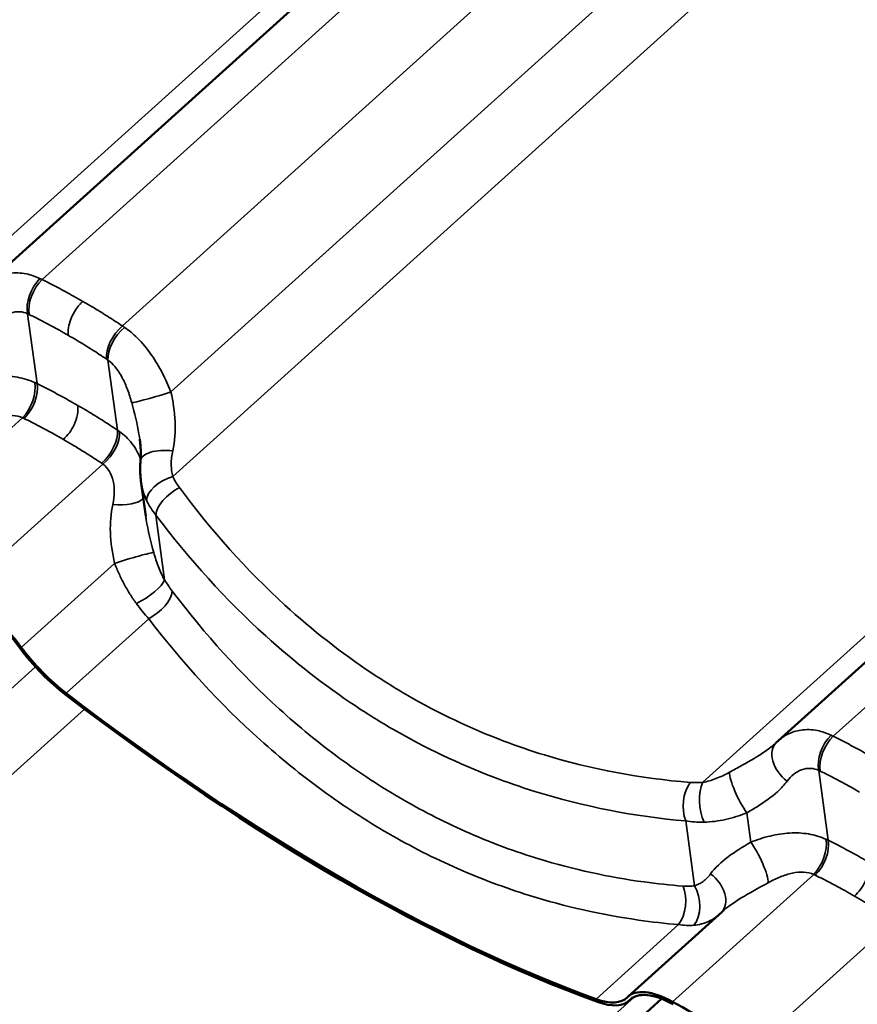
# Model space of a CAD drawing. Units: inches. Extents: x 0.6 to 33.4, y 0.5 to 21.4.
# Drawn here: x 25.8 to 26.6, y 16.3 to 17.2 of the extents above; entities that cross this region are included whole.
import ezdxf

# ---------------------------------------------------------------- set-up
doc = ezdxf.new("R2010")
doc.units = ezdxf.units.IN
doc.header["$LTSCALE"] = 2
doc.header["$MEASUREMENT"] = 0
doc.layers.add('Visible (ANSI)', color=7, linetype='Continuous', lineweight=50)
doc.layers.add('Visible Narrow (ANSI)', color=7, linetype='Continuous', lineweight=35)

msp = doc.modelspace()

# ---------------------------------------------------------------- linework, layer by layer
at = {"layer": 'Visible (ANSI)'}
for p, q in [((27.193166, 18.229697), (25.801164, 16.97395)), ((27.935628, 17.801037), (26.543626, 16.545289)), ((25.950085, 16.756192), (25.945646, 16.78916)), ((26.402762, 16.305123), (26.491016, 16.384738)), ((26.434119, 16.303091), (25.042117, 15.047343)), ((26.40381, 16.301328), (26.406028, 16.303329))]:
    msp.add_line(p, q, dxfattribs=at)
for centre, major_axis, ratio, start_param, end_param in [((25.792586, 16.624661), (0.061653, -0.068343), 0.399468, 1.3385523, 2.2152431), ((25.792586, 16.624661), (-0.059331, 0.065769), 0.399468, 4.480145, 5.3568358), ((25.874102, 16.641136), (-0.063976, 0.070917), 0.399468, 1.3385523, 2.0068586), ((25.874102, 16.641136), (0.061653, -0.068343), 0.399468, 4.480145, 5.1484513), ((25.855021, 17.395604), (0.970334, -1.075619), 0.399468, 5.1484513, 5.6388701), ((25.855021, 17.395604), (-0.972656, 1.078194), 0.399468, 2.0068586, 2.4972775), ((26.602258, 16.480456), (-0.058869, 0.064617), 0.8644154, 6.2789495, 6.305921), ((26.464416, 16.23678), (-0.061653, 0.068343), 0.399468, 5.4304856, 6.3071764), ((26.339835, 16.372245), (0.061653, -0.068343), 0.399468, 5.6388701, 6.3071764), ((26.464416, 16.23678), (-0.059331, 0.065769), 0.399468, 5.4304856, 6.3071764), ((26.339835, 16.372245), (0.063976, -0.070917), 0.399468, 5.6388701, 6.3071764), ((26.759272, 15.300688), (0.970334, -1.075619), 0.399468, 2.2152431, 2.288893)]:
    msp.add_ellipse(centre, major_axis=major_axis, ratio=ratio, start_param=start_param, end_param=end_param, dxfattribs=at)
for points, knots in [([(25.945193, 16.808103), (25.945296, 16.809322), (25.94537, 16.810565), (25.945458, 16.813103), (25.945472, 16.814398), (25.94544, 16.817039), (25.945394, 16.818386), (25.945239, 16.821129), (25.945132, 16.822526), (25.944856, 16.825366), (25.944688, 16.82681), (25.94449, 16.828276)], [0, 0, 0, 0, 0.10657395, 0.10657395, 0.21314791, 0.21314791, 0.31972186, 0.31972186, 0.42629582, 0.42629582, 0.53286977, 0.53286977, 0.53286977, 0.53286977]), ([(25.945646, 16.78916), (25.945477, 16.790416), (25.945336, 16.791675), (25.945111, 16.794198), (25.945026, 16.795462), (25.944911, 16.79799), (25.944882, 16.799255), (25.944877, 16.801786), (25.944902, 16.803051), (25.945007, 16.805579), (25.945086, 16.806842), (25.945193, 16.808103)], [0.32297197, 0.32297197, 0.32297197, 0.32297197, 0.37931743, 0.37931743, 0.43566288, 0.43566288, 0.49200834, 0.49200834, 0.54835379, 0.54835379, 0.60469925, 0.60469925, 0.60469925, 0.60469925]), ([(26.542134, 16.5439), (26.54207, 16.543838), (26.542005, 16.543776), (26.541873, 16.543652), (26.541807, 16.543589), (26.541673, 16.543464), (26.541606, 16.543401), (26.541469, 16.543275), (26.541401, 16.543212), (26.541262, 16.543085), (26.541192, 16.543022), (26.541121, 16.542958)], [0, 0, 0, 0, 0.011723859, 0.011723859, 0.023447719, 0.023447719, 0.035171578, 0.035171578, 0.046895437, 0.046895437, 0.058619296, 0.058619296, 0.058619296, 0.058619296])]:
    msp.add_open_spline(points, degree=3, knots=knots, dxfattribs=at)
at = {"layer": 'Visible Narrow (ANSI)'}
for p, q in [((27.16773, 18.231533), (25.730461, 16.934949)), ((27.222909, 18.214128), (25.852804, 16.978134)), ((27.296543, 18.168967), (25.928229, 16.934588)), ((27.348175, 18.112542), (25.973778, 16.872676)), ((27.394025, 18.073015), (25.975591, 16.793423)), ((27.910192, 17.802872), (26.472923, 16.506288)), ((27.965371, 17.785467), (26.595266, 16.549474)), ((25.848059, 16.880476), (25.839217, 16.946138)), ((25.923483, 16.836929), (25.914642, 16.902592)), ((25.785178, 16.804037), (25.834447, 16.848484)), ((25.777373, 16.685408), (25.909872, 16.804938)), ((25.9677, 16.69631), (25.959509, 16.757142)), ((25.833344, 16.632899), (25.920798, 16.711792)), ((25.875397, 16.589946), (25.952849, 16.659816)), ((25.846666, 16.614596), (24.472269, 15.37473)), ((25.892515, 16.575069), (24.474082, 15.295477)), ((26.590521, 16.451815), (26.58168, 16.517478)), ((26.465032, 16.409176), (26.456841, 16.470007)), ((26.517922, 16.450087), (26.514216, 16.477609)), ((26.44441, 16.300293), (26.57691, 16.419823)), ((26.372729, 16.302811), (26.45018, 16.372681)), ((26.519835, 16.256747), (26.652334, 16.376277)), ((26.408683, 16.304926), (24.971414, 15.008342)), ((26.404471, 16.301962), (26.405732, 16.303099))]:
    msp.add_line(p, q, dxfattribs=at)
for centre, major_axis, ratio, start_param, end_param in [((25.857173, 16.960414), (0.011171, 0.024214), 0.6047011, 1.0040158, 2.4467779), ((25.8586, 16.959733), (-0.011782, -0.023923), 0.5864588, 4.1620066, 5.603393), ((25.932637, 16.916988), (0.014802, 0.022181), 0.5665073, 1.0959278, 2.5373141), ((25.933987, 16.916066), (-0.015286, -0.021851), 0.5462058, 4.2484468, 5.6912089), ((25.828651, 16.866885), (0.010988, 0.024298), 0.5727641, 4.1429358, 5.5856979), ((25.830103, 16.8662), (-0.011773, -0.023927), 0.5850441, 1.020252, 2.4616383), ((25.961969, 16.87029), (-0.025542, -0.007662), 0.0464813, 0.1896997, 2.037403), ((25.904139, 16.823455), (0.014814, 0.022174), 0.567922, 4.2378724, 5.6792587), ((25.905464, 16.822537), (-0.015558, -0.021658), 0.5781428, 1.1156682, 2.5584304), ((25.971765, 16.805859), (-0.026572, 0.002244), 0.4420029, 4.6128872, 6.2831853), ((25.975966, 16.778592), (-0.024421, -0.01071), 0.5267795, 4.5003191, 6.0644673), ((25.982192, 16.767968), (-0.021322, -0.016016), 0.4868093, 4.3861221, 5.8905647), ((25.922811, 16.778609), (0.026572, -0.002244), 0.4420029, 4.6128872, 5.975429), ((25.932606, 16.714178), (0.025542, 0.007662), 0.0464813, 0.1896997, 2.037403), ((25.945018, 16.685485), (0.022601, 0.014153), 0.3058771, 4.3603568, 5.9245051), ((25.952474, 16.674647), (-0.021231, -0.016135), 0.4772699, 1.2394593, 2.7439019), ((26.560606, 16.524667), (-0.018471, 0.019233), 0.7008809, 0, 1.8168666), ((26.599636, 16.531753), (0.011171, 0.024214), 0.6047011, 1.0040158, 2.4467779), ((26.601062, 16.531073), (-0.011782, -0.023923), 0.5864588, 4.1620066, 5.603393), ((26.510691, 16.49471), (-0.011764, 0.023931), 0.2123966, 0.4095873, 2.2572906), ((26.470368, 16.486119), (0.002216, 0.026574), 0.5953194, 0.766381, 2.2708236), ((26.482453, 16.486171), (0.002222, -0.026574), 0.4701018, 3.8152918, 5.3794401), ((26.571113, 16.438224), (0.010988, 0.024298), 0.5727641, 4.1429358, 5.5856979), ((26.572565, 16.43754), (-0.011773, -0.023927), 0.5850441, 1.020252, 2.4616383), ((26.521447, 16.432986), (0.011764, -0.023931), 0.2123966, 0.4095873, 2.2572906), ((26.471532, 16.403029), (0.018471, -0.019233), 0.7008809, 0.0236006, 1.8168666), ((26.44065, 16.392798), (0.002194, 0.026576), 0.6048588, 3.9051232, 5.4095658), ((26.451505, 16.393064), (0.003763, -0.0264), 0.6910042, 0.5611828, 2.1253311)]:
    msp.add_ellipse(centre, major_axis=major_axis, ratio=ratio, start_param=start_param, end_param=end_param, dxfattribs=at)
for points, knots in [([(25.850819, 16.979114), (25.846571, 16.981147), (25.842255, 16.982601), (25.832715, 16.984533), (25.827463, 16.984667), (25.822562, 16.983953), (25.818177, 16.983315), (25.814072, 16.982017), (25.80695, 16.978496), (25.803882, 16.976401), (25.801164, 16.973949)], [0, 0, 0, 0, 0.2414752, 0.2414752, 0.5474415, 0.5474415, 0.5474415, 0.8211623, 0.8211623, 1.0627021, 1.0627021, 1.0627021, 1.0627021]), ([(25.852804, 16.978134), (25.852472, 16.978303), (25.852141, 16.978469), (25.851479, 16.978795), (25.851149, 16.978956), (25.850819, 16.979114)], [0, 0, 0, 0, 0.018745534, 0.018745534, 0.037491067, 0.037491067, 0.037491067, 0.037491067]), ([(25.891053, 16.957678), (25.888138, 16.959361), (25.885214, 16.96102), (25.88228, 16.962655), (25.877417, 16.965366), (25.872528, 16.968012), (25.862702, 16.973172), (25.857765, 16.975687), (25.852804, 16.978134)], [0.53521246, 0.53521246, 0.53521246, 0.53521246, 0.76642879, 0.76642879, 0.76642879, 1.14964318, 1.14964318, 1.53285758, 1.53285758, 1.53285758, 1.53285758]), ([(25.891053, 16.957678), (25.888689, 16.955546), (25.886478, 16.952976), (25.882609, 16.947249), (25.880989, 16.944148), (25.878743, 16.938298), (25.878019, 16.935609), (25.877244, 16.930436), (25.877198, 16.927989), (25.877495, 16.925781)], [0, 0, 0, 0, 0.19844739, 0.19844739, 0.39689478, 0.39689478, 0.56518525, 0.56518525, 0.73347572, 0.73347572, 0.73347572, 0.73347572]), ([(25.928229, 16.934588), (25.923543, 16.937709), (25.918827, 16.940768), (25.909339, 16.946759), (25.904567, 16.949691), (25.899768, 16.952559), (25.896873, 16.954289), (25.893968, 16.955995), (25.891053, 16.957678)], [0, 0, 0, 0, 0.38321439, 0.38321439, 0.76642879, 0.76642879, 0.76642879, 0.99764512, 0.99764512, 0.99764512, 0.99764512]), ([(25.809569, 16.936086), (25.811395, 16.938548), (25.813486, 16.940728), (25.818034, 16.944315), (25.820477, 16.945717), (25.823053, 16.946662), (25.825932, 16.947718), (25.828978, 16.948185), (25.834422, 16.947788), (25.836855, 16.94718), (25.839217, 16.946138)], [-1.094883, -1.094883, -1.094883, -1.094883, -0.8211623, -0.8211623, -0.5474415, -0.5474415, -0.5474415, -0.2414752, -0.2414752, 0, 0, 0, 0]), ([(25.839217, 16.946138), (25.83945, 16.946031), (25.839683, 16.945922), (25.84015, 16.9457), (25.840384, 16.945587), (25.840618, 16.945472)], [-0.037491067, -0.037491067, -0.037491067, -0.037491067, -0.018745534, -0.018745534, 0, 0, 0, 0]), ([(25.840618, 16.945472), (25.845402, 16.943119), (25.850163, 16.940702), (25.859638, 16.935736), (25.864351, 16.933189), (25.869039, 16.930578), (25.871867, 16.929002), (25.874686, 16.927403), (25.877495, 16.925781)], [-1.53285758, -1.53285758, -1.53285758, -1.53285758, -1.14964318, -1.14964318, -0.76642879, -0.76642879, -0.76642879, -0.53521246, -0.53521246, -0.53521246, -0.53521246]), ([(25.930153, 16.93331), (25.929832, 16.933528), (25.929511, 16.933743), (25.92887, 16.934169), (25.928549, 16.93438), (25.928229, 16.934588)], [0, 0, 0, 0, 0.018745534, 0.018745534, 0.037491067, 0.037491067, 0.037491067, 0.037491067]), ([(25.973778, 16.872676), (25.971346, 16.87868), (25.968616, 16.884682), (25.962547, 16.896295), (25.959228, 16.901879), (25.955567, 16.907162), (25.951475, 16.913068), (25.946951, 16.918579), (25.938329, 16.927133), (25.93429, 16.930502), (25.930153, 16.93331)], [0, 0, 0, 0, 0.2737208, 0.2737208, 0.5474415, 0.5474415, 0.5474415, 0.8534078, 0.8534078, 1.094883, 1.094883, 1.094883, 1.094883]), ([(25.877495, 16.925781), (25.880304, 16.92416), (25.883104, 16.922514), (25.885895, 16.920846), (25.89052, 16.918081), (25.895118, 16.915252), (25.90426, 16.909469), (25.908803, 16.906515), (25.913316, 16.903499)], [-0.99764512, -0.99764512, -0.99764512, -0.99764512, -0.76642879, -0.76642879, -0.76642879, -0.38321439, -0.38321439, 0, 0, 0, 0]), ([(25.913316, 16.903499), (25.913537, 16.903352), (25.913758, 16.903203), (25.9142, 16.9029), (25.914421, 16.902747), (25.914642, 16.902592)], [-0.037491067, -0.037491067, -0.037491067, -0.037491067, -0.018745534, -0.018745534, 0, 0, 0, 0]), ([(25.914642, 16.902592), (25.916898, 16.900967), (25.919066, 16.898919), (25.923624, 16.893542), (25.925962, 16.889966), (25.928035, 16.88605), (25.92989, 16.882547), (25.931537, 16.878784), (25.934498, 16.870862), (25.935802, 16.866721), (25.936953, 16.862541)], [-1.094883, -1.094883, -1.094883, -1.094883, -0.8534078, -0.8534078, -0.5474415, -0.5474415, -0.5474415, -0.2737208, -0.2737208, 0, 0, 0, 0]), ([(25.846012, 16.881466), (25.840966, 16.883811), (25.835431, 16.885484), (25.823913, 16.887402), (25.817975, 16.887659), (25.811921, 16.887308), (25.805867, 16.886956), (25.799751, 16.885997), (25.787552, 16.883077), (25.781447, 16.881108), (25.775459, 16.878748)], [0, 0, 0, 0, 0.2737626, 0.2737626, 0.5475252, 0.5475252, 0.5475252, 0.8212878, 0.8212878, 1.0950504, 1.0950504, 1.0950504, 1.0950504]), ([(25.848059, 16.880476), (25.847722, 16.880645), (25.847383, 16.880812), (25.846701, 16.881142), (25.846358, 16.881305), (25.846012, 16.881466)], [0, 0, 0, 0, 0.018745534, 0.018745534, 0.037491067, 0.037491067, 0.037491067, 0.037491067]), ([(25.886351, 16.860012), (25.883387, 16.861723), (25.880413, 16.86341), (25.877428, 16.865072), (25.872586, 16.867769), (25.867717, 16.870401), (25.857926, 16.875536), (25.853004, 16.878039), (25.848059, 16.880476)], [0.52743447, 0.52743447, 0.52743447, 0.52743447, 0.76247663, 0.76247663, 0.76247663, 1.14371494, 1.14371494, 1.52495325, 1.52495325, 1.52495325, 1.52495325]), ([(25.975391, 16.817323), (25.977387, 16.826329), (25.978026, 16.835689), (25.977166, 16.854243), (25.975658, 16.863659), (25.973778, 16.872676)], [0, 0, 0, 0, 0.6431759, 0.6431759, 1.2927285, 1.2927285, 1.2927285, 1.2927285]), ([(25.886351, 16.860012), (25.886701, 16.857408), (25.886574, 16.854476), (25.885377, 16.848286), (25.88432, 16.845086), (25.881626, 16.839315), (25.880121, 16.836761), (25.876695, 16.832049), (25.874798, 16.829924), (25.872793, 16.828115)], [0, 0, 0, 0, 0.19844739, 0.19844739, 0.39689478, 0.39689478, 0.56518525, 0.56518525, 0.73347572, 0.73347572, 0.73347572, 0.73347572]), ([(25.923483, 16.836929), (25.918833, 16.840033), (25.91415, 16.843075), (25.904725, 16.849035), (25.899982, 16.851952), (25.89521, 16.854806), (25.892267, 16.856565), (25.889314, 16.858301), (25.886351, 16.860012)], [0, 0, 0, 0, 0.38123831, 0.38123831, 0.76247663, 0.76247663, 0.76247663, 0.99751879, 0.99751879, 0.99751879, 0.99751879]), ([(25.936953, 16.862541), (25.939682, 16.852622), (25.942186, 16.842619), (25.944032, 16.831485), (25.944274, 16.829877), (25.944487, 16.828277)], [-1.29272848, -1.29272848, -1.29272848, -1.29272848, -0.64317585, -0.64317585, -0.53286977, -0.53286977, -0.53286977, -0.53286977]), ([(25.7918, 16.84069), (25.795626, 16.842804), (25.799478, 16.844672), (25.807072, 16.847715), (25.81083, 16.848897), (25.814494, 16.849655), (25.818159, 16.850412), (25.821699, 16.85074), (25.828444, 16.850385), (25.83162, 16.849691), (25.834447, 16.848484)], [-1.0950504, -1.0950504, -1.0950504, -1.0950504, -0.8212878, -0.8212878, -0.5475252, -0.5475252, -0.5475252, -0.2737626, -0.2737626, 0, 0, 0, 0]), ([(25.834447, 16.848484), (25.834688, 16.848376), (25.834928, 16.848265), (25.835403, 16.848042), (25.835639, 16.847928), (25.835874, 16.847813)], [-0.037491067, -0.037491067, -0.037491067, -0.037491067, -0.018745534, -0.018745534, 0, 0, 0, 0]), ([(25.835874, 16.847813), (25.840644, 16.845471), (25.84539, 16.843064), (25.85483, 16.838123), (25.859525, 16.835589), (25.864192, 16.832991), (25.86707, 16.83139), (25.869937, 16.829764), (25.872793, 16.828115)], [-1.52495325, -1.52495325, -1.52495325, -1.52495325, -1.14371494, -1.14371494, -0.76247663, -0.76247663, -0.76247663, -0.52743447, -0.52743447, -0.52743447, -0.52743447]), ([(25.925346, 16.835662), (25.925041, 16.835877), (25.924733, 16.836091), (25.924112, 16.836513), (25.923799, 16.836722), (25.923483, 16.836929)], [0, 0, 0, 0, 0.018745534, 0.018745534, 0.037491067, 0.037491067, 0.037491067, 0.037491067]), ([(25.945308, 16.809663), (25.945204, 16.809936), (25.945097, 16.810209), (25.944989, 16.810481), (25.943002, 16.815475), (25.940373, 16.820164), (25.933773, 16.828706), (25.929806, 16.832519), (25.925346, 16.835662)], [0.53263142, 0.53263142, 0.53263142, 0.53263142, 0.54752522, 0.54752522, 0.54752522, 0.82128783, 0.82128783, 1.09505044, 1.09505044, 1.09505044, 1.09505044]), ([(25.872793, 16.828115), (25.87565, 16.826466), (25.878496, 16.824793), (25.881331, 16.823096), (25.88593, 16.820344), (25.8905, 16.817529), (25.899581, 16.811777), (25.904092, 16.808839), (25.908572, 16.805841)], [-0.99751879, -0.99751879, -0.99751879, -0.99751879, -0.76247663, -0.76247663, -0.76247663, -0.38123831, -0.38123831, 0, 0, 0, 0]), ([(25.975591, 16.793423), (25.975075, 16.795186), (25.974687, 16.797036), (25.974162, 16.800863), (25.974026, 16.802839), (25.974013, 16.80485), (25.974001, 16.806862), (25.97411, 16.808921), (25.974571, 16.813094), (25.974922, 16.815206), (25.975391, 16.817323)], [0, 0, 0, 0, 0.15117481, 0.15117481, 0.30234962, 0.30234962, 0.30234962, 0.45352444, 0.45352444, 0.60469925, 0.60469925, 0.60469925, 0.60469925]), ([(25.908572, 16.805841), (25.908792, 16.805693), (25.909011, 16.805544), (25.909444, 16.805243), (25.909659, 16.805091), (25.909872, 16.804938)], [-0.037491067, -0.037491067, -0.037491067, -0.037491067, -0.018745534, -0.018745534, 0, 0, 0, 0]), ([(25.909872, 16.804938), (25.912281, 16.803122), (25.914337, 16.800795), (25.91757, 16.795389), (25.918748, 16.792337), (25.919512, 16.789023), (25.920275, 16.785708), (25.920616, 16.78216), (25.920497, 16.774801), (25.920033, 16.770978), (25.919184, 16.767145)], [-1.0950504, -1.0950504, -1.0950504, -1.0950504, -0.8212878, -0.8212878, -0.5475252, -0.5475252, -0.5475252, -0.2737626, -0.2737626, 0, 0, 0, 0]), ([(25.98164, 16.782933), (25.980419, 16.784575), (25.979299, 16.78628), (25.977278, 16.789786), (25.976377, 16.791588), (25.975591, 16.793423)], [0, 0, 0, 0, 0.13629256, 0.13629256, 0.27258511, 0.27258511, 0.27258511, 0.27258511]), ([(25.945646, 16.78916), (25.945701, 16.788756), (25.945759, 16.788353), (25.94582, 16.78795), (25.946272, 16.785002), (25.94692, 16.782085), (25.948615, 16.776387), (25.949661, 16.773606), (25.950902, 16.770928)], [-0.32297197, -0.32297197, -0.32297197, -0.32297197, -0.30234962, -0.30234962, -0.30234962, -0.15117481, -0.15117481, 0, 0, 0, 0]), ([(26.460993, 16.506178), (26.414633, 16.509854), (26.368669, 16.518378), (26.31137, 16.535909), (26.298628, 16.540268), (26.255169, 16.556752), (26.225029, 16.571051), (26.196023, 16.587806), (26.184594, 16.594408), (26.17334, 16.601389), (26.133832, 16.627626), (26.106534, 16.649036), (26.044837, 16.705402), (26.011696, 16.74249), (25.98164, 16.782933)], [0, 0, 0, 0, 3.3558383, 3.3558383, 4.3279741, 4.3279741, 6.7116767, 6.7116767, 6.7116767, 7.650952, 7.650952, 10.067515, 10.067515, 13.4233534, 13.4233534, 13.4233534, 13.4233534]), ([(25.919184, 16.767145), (25.917276, 16.758533), (25.916604, 16.749603), (25.917281, 16.731047), (25.918836, 16.721199), (25.920798, 16.711792)], [-1.292689, -1.292689, -1.292689, -1.292689, -0.6776581, -0.6776581, 0, 0, 0, 0]), ([(25.950902, 16.770928), (25.952022, 16.768514), (25.953304, 16.766146), (25.95618, 16.761538), (25.957773, 16.759298), (25.959509, 16.757142)], [-0.27258511, -0.27258511, -0.27258511, -0.27258511, -0.13629256, -0.13629256, 0, 0, 0, 0]), ([(25.957623, 16.721927), (25.954775, 16.732275), (25.952174, 16.74272), (25.95042, 16.753813), (25.950246, 16.755004), (25.950087, 16.756191)], [0, 0, 0, 0, 0.67765811, 0.67765811, 0.75956522, 0.75956522, 0.75956522, 0.75956522]), ([(25.959509, 16.757142), (25.990864, 16.715575), (26.02538, 16.677403), (26.089544, 16.619276), (26.117909, 16.597159), (26.158923, 16.569996), (26.170603, 16.562761), (26.182461, 16.555912), (26.212555, 16.538529), (26.243802, 16.52364), (26.288828, 16.506392), (26.302026, 16.501818), (26.361359, 16.483365), (26.408913, 16.474214), (26.456841, 16.470007)], [-13.4233534, -13.4233534, -13.4233534, -13.4233534, -10.067515, -10.067515, -7.650952, -7.650952, -6.7116767, -6.7116767, -6.7116767, -4.3279741, -4.3279741, -3.3558383, -3.3558383, 0, 0, 0, 0]), ([(25.9677, 16.69631), (25.966636, 16.698168), (25.96563, 16.700126), (25.963733, 16.704193), (25.962842, 16.706301), (25.96201, 16.708457), (25.961177, 16.710613), (25.960399, 16.712823), (25.958939, 16.717327), (25.958258, 16.719618), (25.957623, 16.721927)], [0, 0, 0, 0, 0.15116548, 0.15116548, 0.30233096, 0.30233096, 0.30233096, 0.45349643, 0.45349643, 0.60466191, 0.60466191, 0.60466191, 0.60466191]), ([(25.920798, 16.711792), (25.922141, 16.708476), (25.923571, 16.705169), (25.92661, 16.698631), (25.928216, 16.695405), (25.929917, 16.692237), (25.931618, 16.689069), (25.933418, 16.685949), (25.937212, 16.679884), (25.939206, 16.676939), (25.941289, 16.674115)], [-0.60466191, -0.60466191, -0.60466191, -0.60466191, -0.45349643, -0.45349643, -0.30233096, -0.30233096, -0.30233096, -0.15116548, -0.15116548, 0, 0, 0, 0]), ([(25.975031, 16.685598), (25.973784, 16.687245), (25.972544, 16.68897), (25.970095, 16.692551), (25.968885, 16.694406), (25.9677, 16.69631)], [0, 0, 0, 0, 0.13629256, 0.13629256, 0.27258511, 0.27258511, 0.27258511, 0.27258511]), ([(26.454383, 16.408844), (26.442191, 16.409795), (26.430016, 16.411088), (26.3845, 16.417259), (26.351421, 16.424457), (26.297036, 16.441146), (26.27535, 16.449164), (26.232701, 16.467759), (26.211768, 16.478331), (26.19136, 16.490117), (26.170953, 16.501903), (26.151073, 16.514897), (26.112393, 16.54327), (26.093621, 16.558633), (26.039315, 16.607893), (26.005717, 16.645044), (25.975031, 16.685598)], [0, 0, 0, 0, 0.8947171, 0.8947171, 3.3559386, 3.3559386, 5.0339078, 5.0339078, 6.7118771, 6.7118771, 6.7118771, 8.3898464, 8.3898464, 10.0678157, 10.0678157, 13.4237542, 13.4237542, 13.4237542, 13.4237542]), ([(25.941289, 16.674115), (25.943166, 16.67157), (25.945078, 16.669092), (25.948941, 16.664312), (25.950892, 16.662011), (25.952849, 16.659816)], [-0.27258511, -0.27258511, -0.27258511, -0.27258511, -0.13629256, -0.13629256, 0, 0, 0, 0]), ([(25.952849, 16.659816), (25.98485, 16.618136), (26.019836, 16.579897), (26.076308, 16.5291), (26.095817, 16.513238), (26.13599, 16.483906), (26.156627, 16.47045), (26.1778, 16.458222), (26.198972, 16.445994), (26.22068, 16.435), (26.264885, 16.415603), (26.287353, 16.407207), (26.343672, 16.389638), (26.377906, 16.381964), (26.424985, 16.375214), (26.437574, 16.373773), (26.45018, 16.372681)], [-13.4237542, -13.4237542, -13.4237542, -13.4237542, -10.0678157, -10.0678157, -8.3898464, -8.3898464, -6.7118771, -6.7118771, -6.7118771, -5.0339078, -5.0339078, -3.3559386, -3.3559386, -0.8947171, -0.8947171, 0, 0, 0, 0]), ([(26.593281, 16.550453), (26.589033, 16.552486), (26.584717, 16.553941), (26.575177, 16.555873), (26.569925, 16.556006), (26.565024, 16.555292), (26.560639, 16.554654), (26.556534, 16.553357), (26.549413, 16.549835), (26.546344, 16.54774), (26.543626, 16.545289)], [0, 0, 0, 0, 0.2414752, 0.2414752, 0.5474415, 0.5474415, 0.5474415, 0.8211623, 0.8211623, 1.0627021, 1.0627021, 1.0627021, 1.0627021]), ([(26.541121, 16.542958), (26.538337, 16.540448), (26.535185, 16.537988), (26.525155, 16.530984), (26.517506, 16.526548), (26.505509, 16.519869), (26.501719, 16.517792), (26.497875, 16.515667)], [0.0586193, 0.0586193, 0.0586193, 0.0586193, 0.3911184, 0.3911184, 1.0169078, 1.0169078, 1.2919737, 1.2919737, 1.2919737, 1.2919737]), ([(26.595266, 16.549474), (26.594934, 16.549642), (26.594603, 16.549808), (26.593941, 16.550135), (26.593611, 16.550295), (26.593281, 16.550453)], [0, 0, 0, 0, 0.018745534, 0.018745534, 0.037491067, 0.037491067, 0.037491067, 0.037491067]), ([(26.633515, 16.529017), (26.6306, 16.5307), (26.627676, 16.532359), (26.624742, 16.533995), (26.619879, 16.536706), (26.614991, 16.539352), (26.605164, 16.544512), (26.600227, 16.547026), (26.595266, 16.549474)], [0.53521246, 0.53521246, 0.53521246, 0.53521246, 0.76642879, 0.76642879, 0.76642879, 1.14964318, 1.14964318, 1.53285758, 1.53285758, 1.53285758, 1.53285758]), ([(26.497875, 16.515667), (26.495762, 16.514499), (26.493643, 16.513407), (26.489417, 16.511408), (26.487311, 16.510502), (26.485224, 16.509703), (26.483137, 16.508904), (26.481056, 16.508208), (26.476943, 16.507058), (26.474911, 16.506605), (26.472923, 16.506288)], [0, 0, 0, 0, 0.15117481, 0.15117481, 0.30234962, 0.30234962, 0.30234962, 0.45352444, 0.45352444, 0.60469925, 0.60469925, 0.60469925, 0.60469925]), ([(26.552031, 16.507426), (26.553857, 16.509887), (26.555948, 16.512068), (26.560496, 16.515654), (26.562939, 16.517056), (26.565515, 16.518001), (26.568394, 16.519057), (26.57144, 16.519525), (26.576884, 16.519127), (26.579317, 16.518519), (26.58168, 16.517478)], [-1.094883, -1.094883, -1.094883, -1.094883, -0.8211623, -0.8211623, -0.5474415, -0.5474415, -0.5474415, -0.2414752, -0.2414752, 0, 0, 0, 0]), ([(26.58168, 16.517478), (26.581912, 16.517371), (26.582146, 16.517261), (26.582613, 16.517039), (26.582846, 16.516926), (26.58308, 16.516811)], [-0.037491067, -0.037491067, -0.037491067, -0.037491067, -0.018745534, -0.018745534, 0, 0, 0, 0]), ([(26.58308, 16.516811), (26.587864, 16.514459), (26.592626, 16.512041), (26.6021, 16.507076), (26.606813, 16.504528), (26.611501, 16.501917), (26.614329, 16.500341), (26.617148, 16.498743), (26.619957, 16.497121)], [-1.53285758, -1.53285758, -1.53285758, -1.53285758, -1.14964318, -1.14964318, -0.76642879, -0.76642879, -0.76642879, -0.53521246, -0.53521246, -0.53521246, -0.53521246]), ([(26.472923, 16.506288), (26.47085, 16.506104), (26.468808, 16.506001), (26.464821, 16.505964), (26.462876, 16.506029), (26.460993, 16.506178)], [0, 0, 0, 0, 0.13629256, 0.13629256, 0.27258511, 0.27258511, 0.27258511, 0.27258511]), ([(26.514216, 16.477609), (26.517448, 16.479521), (26.520646, 16.48144), (26.5308, 16.487812), (26.537317, 16.492369), (26.546345, 16.500576), (26.549421, 16.503908), (26.552031, 16.507426)], [-1.2919737, -1.2919737, -1.2919737, -1.2919737, -1.0169078, -1.0169078, -0.3911184, -0.3911184, 0, 0, 0, 0]), ([(26.456841, 16.470007), (26.459555, 16.469595), (26.462357, 16.469296), (26.468096, 16.46893), (26.471033, 16.468863), (26.474013, 16.46891)], [-0.27258511, -0.27258511, -0.27258511, -0.27258511, -0.13629256, -0.13629256, 0, 0, 0, 0]), ([(26.474013, 16.46891), (26.477318, 16.468963), (26.480667, 16.469206), (26.487393, 16.470043), (26.490769, 16.470636), (26.494131, 16.471383), (26.497493, 16.47213), (26.50086, 16.473034), (26.507569, 16.475122), (26.510909, 16.476306), (26.514216, 16.477609)], [-0.60469925, -0.60469925, -0.60469925, -0.60469925, -0.45352444, -0.45352444, -0.30234962, -0.30234962, -0.30234962, -0.15117481, -0.15117481, 0, 0, 0, 0]), ([(26.588474, 16.452805), (26.583428, 16.45515), (26.577893, 16.456823), (26.566375, 16.458741), (26.560437, 16.458998), (26.554383, 16.458647), (26.548329, 16.458295), (26.542213, 16.457336), (26.530014, 16.454416), (26.52391, 16.452447), (26.517922, 16.450087)], [0, 0, 0, 0, 0.2737626, 0.2737626, 0.5475252, 0.5475252, 0.5475252, 0.8212878, 0.8212878, 1.0950504, 1.0950504, 1.0950504, 1.0950504]), ([(26.590521, 16.451815), (26.590184, 16.451984), (26.589845, 16.452152), (26.589163, 16.452482), (26.58882, 16.452644), (26.588474, 16.452805)], [0, 0, 0, 0, 0.018745534, 0.018745534, 0.037491067, 0.037491067, 0.037491067, 0.037491067]), ([(26.628813, 16.431351), (26.625849, 16.433062), (26.622875, 16.434749), (26.61989, 16.436411), (26.615048, 16.439108), (26.610179, 16.44174), (26.600388, 16.446875), (26.595467, 16.449378), (26.590521, 16.451815)], [0.52743447, 0.52743447, 0.52743447, 0.52743447, 0.76247663, 0.76247663, 0.76247663, 1.14371494, 1.14371494, 1.52495325, 1.52495325, 1.52495325, 1.52495325]), ([(26.517922, 16.450087), (26.510361, 16.445615), (26.502975, 16.441087), (26.490076, 16.431406), (26.484438, 16.426109), (26.480107, 16.420271)], [0, 0, 0, 0, 0.6435087, 0.6435087, 1.2927286, 1.2927286, 1.2927286, 1.2927286]), ([(26.628813, 16.431351), (26.629164, 16.428747), (26.629036, 16.425815), (26.62784, 16.419625), (26.626782, 16.416426), (26.624088, 16.410654), (26.622583, 16.4081), (26.619157, 16.403388), (26.61726, 16.401263), (26.615255, 16.399455)], [0, 0, 0, 0, 0.19844739, 0.19844739, 0.39689478, 0.39689478, 0.56518525, 0.56518525, 0.73347572, 0.73347572, 0.73347572, 0.73347572]), ([(26.480107, 16.420271), (26.479098, 16.418911), (26.478011, 16.41764), (26.475708, 16.415309), (26.474494, 16.414249), (26.473225, 16.413307), (26.471956, 16.412364), (26.470628, 16.411537), (26.467886, 16.410149), (26.466472, 16.409588), (26.465032, 16.409176)], [0, 0, 0, 0, 0.15116548, 0.15116548, 0.30233096, 0.30233096, 0.30233096, 0.45349643, 0.45349643, 0.60466191, 0.60466191, 0.60466191, 0.60466191]), ([(26.534262, 16.412029), (26.538088, 16.414144), (26.54194, 16.416011), (26.549534, 16.419054), (26.553292, 16.420236), (26.556957, 16.420994), (26.560621, 16.421752), (26.564162, 16.422079), (26.570906, 16.421725), (26.574083, 16.42103), (26.57691, 16.419823)], [-1.0950504, -1.0950504, -1.0950504, -1.0950504, -0.8212878, -0.8212878, -0.5475252, -0.5475252, -0.5475252, -0.2737626, -0.2737626, 0, 0, 0, 0]), ([(26.57691, 16.419823), (26.57715, 16.419715), (26.57739, 16.419605), (26.577865, 16.419381), (26.578101, 16.419267), (26.578336, 16.419152)], [-0.037491067, -0.037491067, -0.037491067, -0.037491067, -0.018745534, -0.018745534, 0, 0, 0, 0]), ([(26.578336, 16.419152), (26.583106, 16.41681), (26.587852, 16.414403), (26.597292, 16.409462), (26.601987, 16.406928), (26.606654, 16.404331), (26.609532, 16.402729), (26.612399, 16.401104), (26.615255, 16.399455)], [-1.52495325, -1.52495325, -1.52495325, -1.52495325, -1.14371494, -1.14371494, -0.76247663, -0.76247663, -0.76247663, -0.52743447, -0.52743447, -0.52743447, -0.52743447]), ([(26.465032, 16.409176), (26.463358, 16.408922), (26.461625, 16.408766), (26.458066, 16.408654), (26.456241, 16.408699), (26.454383, 16.408844)], [0, 0, 0, 0, 0.13629256, 0.13629256, 0.27258511, 0.27258511, 0.27258511, 0.27258511]), ([(26.491017, 16.384738), (26.495965, 16.389193), (26.50208, 16.393475), (26.516571, 16.402346), (26.525269, 16.407059), (26.534262, 16.412029)], [-1.2340963, -1.2340963, -1.2340963, -1.2340963, -0.6435087, -0.6435087, 0, 0, 0, 0]), ([(26.615255, 16.399455), (26.618112, 16.397805), (26.620958, 16.396132), (26.623793, 16.394435), (26.628392, 16.391683), (26.632962, 16.388868), (26.642044, 16.383116), (26.646554, 16.380178), (26.651034, 16.37718)], [-0.99751879, -0.99751879, -0.99751879, -0.99751879, -0.76247663, -0.76247663, -0.76247663, -0.38123831, -0.38123831, 0, 0, 0, 0]), ([(26.464399, 16.372097), (26.466863, 16.372296), (26.469265, 16.372704), (26.473894, 16.373906), (26.476121, 16.3747), (26.478237, 16.375664), (26.480353, 16.376629), (26.482364, 16.377766), (26.485183, 16.379693), (26.486078, 16.38036), (26.486942, 16.381063)], [-0.60466191, -0.60466191, -0.60466191, -0.60466191, -0.45349643, -0.45349643, -0.30233096, -0.30233096, -0.30233096, -0.15116548, -0.15116548, -0.07767683, -0.07767683, -0.07767683, -0.07767683]), ([(26.45018, 16.372681), (26.452674, 16.372307), (26.455118, 16.372071), (26.45987, 16.371876), (26.462178, 16.371918), (26.464399, 16.372097)], [-0.27258511, -0.27258511, -0.27258511, -0.27258511, -0.13629256, -0.13629256, 0, 0, 0, 0])]:
    msp.add_open_spline(points, degree=3, knots=knots, dxfattribs=at)

doc.saveas('drawing.dxf')
